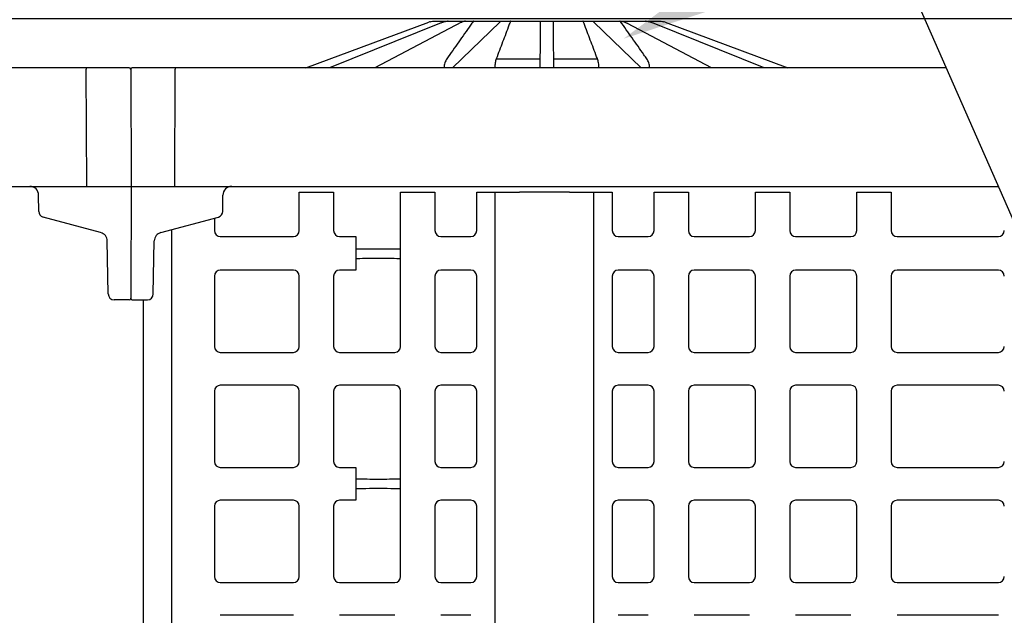
# Model space of a CAD drawing. Units: inches. Extents: x 7170 to 57908, y -7170 to 43748.
# Drawn here: x 21442 to 22094, y 5940 to 6335 of the extents above; entities that cross this region are included whole.
import ezdxf
from ezdxf import colors
from ezdxf.entities.mleader import LeaderData, LeaderLine
from ezdxf.math import Vec2, Vec3

# ---------------------------------------------------------------- set-up
doc = ezdxf.new("R2010")
doc.units = ezdxf.units.IN
doc.header["$LTSCALE"] = 0.25
doc.header["$MEASUREMENT"] = 0
doc.layers.add('Dims', color=7, linetype='Continuous', lineweight=30)
doc.layers.add('SD', color=7, linetype='Continuous')
doc.layers.add('Text', color=7, linetype='Continuous')
doc.styles.add('Annotative', font='arial.ttf', dxfattribs={"height": 0.09375})
doc.styles.get("Standard").update_dxf_attribs({"font": 'arial.ttf'})
doc.dimstyles.new('FABS Annotative', dxfattribs={"dimscale": 128, "dimtxt": 0.09375, "dimasz": 0.09375, "dimexe": 0.09375, "dimexo": 0.09375, "dimgap": 0.09375, "dimtad": 0, "dimdec": 3, "dimzin": 3, "dimdsep": 46, "dimlunit": 5, "dimtxsty": 'Annotative', "dimcen": 0, "dimdle": 0.125, "dimclrd": 256, "dimclre": 256, "dimclrt": 256, "dimazin": 2, "dimtfac": 1, "dimtdec": 3, "dimtofl": 0, "dimtmove": 0, "dimatfit": 3, "dimfxl": 1, "dimfrac": 2, "dimtolj": 1, "dimtzin": 0, "dimlwd": -1, "dimlwe": -1, "dimarcsym": 2})

# ---------------------------------------------------------------- blocks, each defined once
blk = doc.blocks.new('*D21')
at = {"layer": 'Defpoints', "color": 0, "transparency": 16777216}
for p in [(7755.79, 6667.32), (54051.07, 6667.32), (54030.03, 4991.04)]:
    blk.add_point(p, dxfattribs=at)
at = {"layer": 'Dims', "transparency": 16777216}
for p, q in [((7757.29, 6667.32), (54052.57, 6667.32)), ((54051.07, 6665.82), (54051.07, 4992.54)), ((54031.53, 4991.04), (54052.57, 4991.04)), ((54051.07, 4991.04), (54051.07, 4986.94))]:
    blk.add_line(p, q, dxfattribs=at)
for points in [[(54050.82, 6665.82), (54051.32, 6665.82), (54051.07, 6667.32)], [(54050.82, 4992.54), (54051.32, 4992.54), (54051.07, 4991.04)]]:
    blk.add_solid(points, dxfattribs=at)
at = {"layer": 'Dims', "transparency": 16777216, "insert": (54051.07, 4981.15), "char_height": 1.5, "attachment_point": 5, "rotation": 90, "style": 'Annotative'}
blk.add_mtext('\\A1;1676 1/4"', dxfattribs=at)
blk = doc.blocks.new('*D22')
at = {"layer": 'Defpoints', "color": 0, "transparency": 16777216}
for p in [(7765.03, 6667.32), (56379.77, 6667.32), (56360.72, -7170.21)]:
    blk.add_point(p, dxfattribs=at)
at = {"layer": 'Dims', "transparency": 16777216}
for p, q in [((7766.53, 6667.32), (56381.27, 6667.32)), ((56379.77, 6665.82), (56379.77, -245.07)), ((56379.77, -7168.71), (56379.77, -257.81)), ((56362.22, -7170.21), (56381.27, -7170.21))]:
    blk.add_line(p, q, dxfattribs=at)
for points in [[(56379.52, 6665.82), (56380.02, 6665.82), (56379.77, 6667.32)], [(56379.52, -7168.71), (56380.02, -7168.71), (56379.77, -7170.21)]]:
    blk.add_solid(points, dxfattribs=at)
at = {"layer": 'Dims', "transparency": 16777216, "insert": (56379.77, -251.44), "char_height": 1.5, "attachment_point": 5, "rotation": 90, "style": 'Annotative'}
blk.add_mtext('\\A1;13837 1/2"', dxfattribs=at)
blk = doc.blocks.new('*D30')
at = {"layer": 'Defpoints', "color": 0, "transparency": 16777216}
for p in [(55555.63, 36776.31), (7172.1, 6335.69), (55576.67, 6335.69)]:
    blk.add_point(p, dxfattribs=at)
at = {"layer": 'Dims', "transparency": 16777216}
for p, q in [((55557.13, 36776.31), (55578.17, 36776.31)), ((55576.67, 36774.81), (55576.67, 6337.19)), ((7173.6, 6335.69), (55578.17, 6335.69)), ((55576.67, 6335.69), (55576.67, 6332.24))]:
    blk.add_line(p, q, dxfattribs=at)
for points in [[(55576.42, 36774.81), (55576.92, 36774.81), (55576.67, 36776.31)], [(55576.42, 6337.19), (55576.92, 6337.19), (55576.67, 6335.69)]]:
    blk.add_solid(points, dxfattribs=at)
at = {"layer": 'Dims', "transparency": 16777216, "insert": (55576.67, 6325.8), "char_height": 1.5, "attachment_point": 5, "rotation": 90, "style": 'Annotative'}
blk.add_mtext('\\A1;30440 5/8"', dxfattribs=at)

msp = doc.modelspace()

# ---------------------------------------------------------------- linework, layer by layer
at = {"layer": 'SD'}
for p, q in [((21631.2342, 6303.0108), (21712.5217, 6333.1995)), ((21719.6843, 6332.2834), (21646.9122, 6303.0108)), ((21734.2754, 6333.1486), (21676.8003, 6303.0108)), ((21716.6233, 6333.9366), (21864.9206, 6333.9366)), ((21759.5843, 6333.1995), (21728.3552, 6303.0108)), ((21853.1887, 6303.0108), (21821.9596, 6333.1995)), ((21899.8608, 6303.0108), (21844.2164, 6332.2834)), ((21934.6318, 6303.0108), (21861.8596, 6332.2834)), ((21869.0222, 6333.1995), (21950.3098, 6303.0108)), ((21757.2613, 6308.8646), (21786.4468, 6308.8646)), ((21795.0971, 6308.8646), (21824.2826, 6308.8646)), ((21514.251, 6303.0108), (20336.8024, 6303.0108)), ((21485.7799, 6303.0108), (21485.7799, 6302.0333)), ((21486.1183, 6224.4691), (21485.7799, 6302.0333)), ((21515.2327, 6302.0333), (21515.5712, 6224.4691)), ((22055.1525, 6303.0108), (21516.2145, 6303.0108)), ((21544.3471, 6224.4691), (21544.6856, 6302.0333)), ((21544.6856, 6303.0108), (21544.6856, 6302.0333)), ((20335.4822, 6224.4691), (22089.669, 6224.4691)), ((21515.5712, 6224.4691), (21515.2605, 6153.2735)), ((21626.8508, 6195.1434), (21626.8508, 6220.6372)), ((21626.8508, 6220.6372), (21649.5646, 6220.6372)), ((21649.5646, 6220.6372), (21649.5646, 6195.1434)), ((21693.9688, 6118.4847), (21693.9688, 6220.6372)), ((21693.9688, 6220.6372), (21716.6826, 6220.6372)), ((21716.6826, 6220.6372), (21716.6826, 6195.1434)), ((21744.3194, 6195.1434), (21744.3194, 6220.6372)), ((21744.3194, 6220.6372), (21772.5933, 6220.6372)), ((21756.4546, 5564.0528), (21756.4546, 6220.6372)), ((21805.853, 6220.6372), (21834.1269, 6220.6372)), ((21821.9917, 5564.0528), (21821.9917, 6220.6372)), ((21834.1269, 6220.6372), (21834.1269, 6195.1434)), ((21861.7637, 6195.1434), (21861.7637, 6220.6372)), ((21861.7637, 6220.6372), (21884.4775, 6220.6372)), ((21884.4775, 6220.6372), (21884.4775, 6195.1434)), ((21928.8816, 6195.1434), (21928.8816, 6220.6372)), ((21928.8816, 6220.6372), (21951.5954, 6220.6372)), ((21951.5954, 6220.6372), (21951.5954, 6195.1434)), ((21995.9996, 6195.1434), (21995.9996, 6220.6372)), ((21995.9996, 6220.6372), (22018.7134, 6220.6372)), ((22018.7134, 6220.6372), (22018.7134, 6195.1434)), ((21454.2827, 6207.9024), (21454.236, 6218.6041)), ((21576.1827, 6207.9024), (21576.2294, 6218.6041)), ((21495.3085, 6193.9134), (21457.1934, 6204.1263)), ((21535.1569, 6193.9134), (21573.272, 6204.1263)), ((21570.6024, 6203.4109), (21570.6024, 6195.1434)), ((21542.466, 5452.9179), (21542.466, 6195.8718)), ((21500.2863, 6153.2221), (21499.6736, 6188.3263)), ((21530.1791, 6153.2221), (21530.7918, 6188.3263)), ((21574.5505, 6191.1953), (21622.9027, 6191.1953)), ((21653.5128, 6191.1953), (21664.3579, 6191.1953)), ((21664.3579, 6191.1953), (21664.3579, 6168.981)), ((21720.6307, 6191.1953), (21740.3713, 6191.1953)), ((21838.075, 6191.1953), (21857.8155, 6191.1953)), ((21888.4256, 6191.1953), (21924.9335, 6191.1953)), ((21955.5435, 6191.1953), (21992.0514, 6191.1953)), ((22022.6615, 6191.1953), (22089.7673, 6191.1953)), ((21622.9027, 6168.981), (21574.5505, 6168.981)), ((21664.3579, 6168.981), (21653.5128, 6168.981)), ((21740.3713, 6168.981), (21720.6307, 6168.981)), ((21857.8155, 6168.981), (21838.075, 6168.981)), ((21924.9335, 6168.981), (21888.4256, 6168.981)), ((21992.0514, 6168.981), (21955.5435, 6168.981)), ((22089.7673, 6168.981), (22022.6615, 6168.981)), ((21570.6024, 6165.0329), (21570.6024, 6118.4847)), ((21626.8508, 6118.4847), (21626.8508, 6165.0329)), ((21649.5646, 6165.0329), (21649.5646, 6118.4847)), ((21716.6826, 6165.0329), (21716.6826, 6118.4847)), ((21744.3194, 6118.4847), (21744.3194, 6165.0329)), ((21834.1269, 6165.0329), (21834.1269, 6118.4847)), ((21861.7637, 6118.4847), (21861.7637, 6165.0329)), ((21884.4775, 6165.0329), (21884.4775, 6118.4847)), ((21928.8816, 6118.4847), (21928.8816, 6165.0329)), ((21951.5954, 6165.0329), (21951.5954, 6118.4847)), ((21995.9996, 6118.4847), (21995.9996, 6165.0329)), ((22018.7134, 6165.0329), (22018.7134, 6118.4847)), ((21514.2659, 6149.3636), (21504.2128, 6149.3636)), ((21515.2049, 6153.2735), (21515.2177, 6150.3411)), ((21515.2605, 6153.2735), (21515.2477, 6150.3411)), ((21516.1995, 6149.3636), (21526.2526, 6149.3636)), ((21523.4412, 6149.3636), (21523.4412, 5452.9252)), ((21574.5505, 6114.5365), (21622.9027, 6114.5365)), ((21653.5128, 6114.5365), (21690.0207, 6114.5365)), ((21720.6307, 6114.5365), (21740.3713, 6114.5365)), ((21838.075, 6114.5365), (21857.8155, 6114.5365)), ((21888.4256, 6114.5365), (21924.9335, 6114.5365)), ((21955.5435, 6114.5365), (21992.0514, 6114.5365)), ((22022.6615, 6114.5365), (22089.7673, 6114.5365)), ((21622.9027, 6092.8219), (21574.5505, 6092.8219)), ((21690.0207, 6092.8219), (21653.5128, 6092.8219)), ((21740.3713, 6092.8219), (21720.6307, 6092.8219)), ((21857.8155, 6092.8219), (21838.075, 6092.8219)), ((21924.9335, 6092.8219), (21888.4256, 6092.8219)), ((21992.0514, 6092.8219), (21955.5435, 6092.8219)), ((22089.7673, 6092.8219), (22022.6615, 6092.8219)), ((21570.6024, 6088.8738), (21570.6024, 6042.3255)), ((21626.8508, 6042.3255), (21626.8508, 6088.8738)), ((21649.5646, 6088.8738), (21649.5646, 6042.3255)), ((21693.9688, 5966.1664), (21693.9688, 6088.8738)), ((21716.6826, 6088.8738), (21716.6826, 6042.3255)), ((21744.3194, 6042.3255), (21744.3194, 6088.8738)), ((21834.1269, 6088.8738), (21834.1269, 6042.3255)), ((21861.7637, 6042.3255), (21861.7637, 6088.8738)), ((21884.4775, 6088.8738), (21884.4775, 6042.3255)), ((21928.8816, 6042.3255), (21928.8816, 6088.8738)), ((21951.5954, 6088.8738), (21951.5954, 6042.3255)), ((21995.9996, 6042.3255), (21995.9996, 6088.8738)), ((22018.7134, 6088.8738), (22018.7134, 6042.3255)), ((21574.5505, 6038.3774), (21622.9027, 6038.3774)), ((21653.5128, 6038.3774), (21664.3579, 6038.3774)), ((21664.3579, 6038.3774), (21664.3579, 6016.6628)), ((21720.6307, 6038.3774), (21740.3713, 6038.3774)), ((21838.075, 6038.3774), (21857.8155, 6038.3774)), ((21888.4256, 6038.3774), (21924.9335, 6038.3774)), ((21955.5435, 6038.3774), (21992.0514, 6038.3774)), ((22022.6615, 6038.3774), (22089.7673, 6038.3774)), ((21570.6024, 6012.7147), (21570.6024, 5966.1664)), ((21622.9027, 6016.6628), (21574.5505, 6016.6628)), ((21626.8508, 5966.1664), (21626.8508, 6012.7147)), ((21649.5646, 6012.7147), (21649.5646, 5966.1664)), ((21664.3579, 6016.6628), (21653.5128, 6016.6628)), ((21716.6826, 6012.7147), (21716.6826, 5966.1664)), ((21740.3713, 6016.6628), (21720.6307, 6016.6628)), ((21744.3194, 5966.1664), (21744.3194, 6012.7147)), ((21834.1269, 6012.7147), (21834.1269, 5966.1664)), ((21857.8155, 6016.6628), (21838.075, 6016.6628)), ((21861.7637, 5966.1664), (21861.7637, 6012.7147)), ((21884.4775, 6012.7147), (21884.4775, 5966.1664)), ((21924.9335, 6016.6628), (21888.4256, 6016.6628)), ((21928.8816, 5966.1664), (21928.8816, 6012.7147)), ((21951.5954, 6012.7147), (21951.5954, 5966.1664)), ((21992.0514, 6016.6628), (21955.5435, 6016.6628)), ((21995.9996, 5966.1664), (21995.9996, 6012.7147)), ((22018.7134, 6012.7147), (22018.7134, 5966.1664)), ((22089.7673, 6016.6628), (22022.6615, 6016.6628)), ((21574.5505, 5962.2183), (21622.9027, 5962.2183)), ((21653.5128, 5962.2183), (21690.0207, 5962.2183)), ((21720.6307, 5962.2183), (21740.3713, 5962.2183)), ((21838.075, 5962.2183), (21857.8155, 5962.2183)), ((21888.4256, 5962.2183), (21924.9335, 5962.2183)), ((21955.5435, 5962.2183), (21992.0514, 5962.2183)), ((22022.6615, 5962.2183), (22089.7673, 5962.2183)), ((21622.9027, 5940.4799), (21574.5505, 5940.4799)), ((21690.0207, 5940.4799), (21653.5128, 5940.4799)), ((21740.3713, 5940.4799), (21720.6307, 5940.4799)), ((21857.8155, 5940.4799), (21838.075, 5940.4799)), ((21924.9335, 5940.4799), (21888.4256, 5940.4799)), ((21992.0514, 5940.4799), (21955.5435, 5940.4799)), ((22089.7673, 5940.4799), (22022.6615, 5940.4799))]:
    msp.add_line(p, q, dxfattribs=at)
at = {"layer": 'SD', "flags": 128}
msp.add_lwpolyline([(21734.2754, 6333.1486), (21734.3594, 6333.182), (21734.4896, 6333.1995)], dxfattribs=at)
at = {"layer": 'SD'}
for centre, radius, start, end in [((21716.6233, 6322.1553), 11.7813, 105.6329957, 110.374105), ((21725.3847, 6333.0939), 0.8427, 90.6060775, 138.7995289), ((21742.4782, 6333.3646), 0.573, 93.5538324, 150.2468174), ((21766.9821, 6333.6107), 0.3456, 109.4251605, 173.6310181), ((21787.3514, 6333.6879), 0.7791, 161.3920522, 182.865297), ((21794.1926, 6333.6879), 0.7791, 357.134703, 18.6079478), ((21814.5619, 6333.6107), 0.3456, 6.3689819, 70.5748395), ((21839.0658, 6333.3646), 0.573, 29.7531826, 86.4461676), ((21856.1592, 6333.0939), 0.8427, 41.2004711, 89.3939225), ((21864.9206, 6322.1553), 11.7813, 69.625895, 74.3670043), ((21514.251, 6302.029), 0.9818, 0.25, 90), ((21516.2145, 6302.029), 0.9818, 90, 179.75), ((21448.3455, 6218.5784), 5.8906, 0.25, 90), ((21582.1199, 6218.5784), 5.8906, 90, 179.75), ((21458.2098, 6207.9196), 3.9271, 180.25, 255), ((21572.2556, 6207.9196), 3.9271, 285, 359.75), ((21574.5505, 6195.1434), 3.9481, 180, 270), ((21622.9027, 6195.1434), 3.9481, 270, 0), ((21653.5128, 6195.1434), 3.9481, 180, 270), ((21720.6307, 6195.1434), 3.9481, 180, 270), ((21740.3713, 6195.1434), 3.9481, 270, 0), ((21838.075, 6195.1434), 3.9481, 180, 270), ((21857.8155, 6195.1434), 3.9481, 270, 0), ((21888.4256, 6195.1434), 3.9481, 180, 270), ((21924.9335, 6195.1434), 3.9481, 270, 0), ((21955.5435, 6195.1434), 3.9481, 180, 270), ((21992.0514, 6195.1434), 3.9481, 270, 0), ((22022.6615, 6195.1434), 3.9481, 180, 270), ((22089.7673, 6195.1434), 3.9481, 270, 0), ((21493.7839, 6188.2235), 5.8906, 1, 75), ((21536.6816, 6188.2235), 5.8906, 105, 179), ((21574.5505, 6165.0329), 3.9481, 90, 180), ((21622.9027, 6165.0329), 3.9481, 0, 90), ((21653.5128, 6165.0329), 3.9481, 90, 180), ((21720.6307, 6165.0329), 3.9481, 90, 180), ((21740.3713, 6165.0329), 3.9481, 0, 90), ((21838.075, 6165.0329), 3.9481, 90, 180), ((21857.8155, 6165.0329), 3.9481, 0, 90), ((21888.4256, 6165.0329), 3.9481, 90, 180), ((21924.9335, 6165.0329), 3.9481, 0, 90), ((21955.5435, 6165.0329), 3.9481, 90, 180), ((21992.0514, 6165.0329), 3.9481, 0, 90), ((22022.6615, 6165.0329), 3.9481, 90, 180), ((22089.7673, 6165.0329), 3.9481, 0, 90), ((21504.2128, 6153.2907), 3.9271, 181, 270), ((21514.2659, 6150.3454), 0.9818, 270, 359.75), ((21516.1995, 6150.3454), 0.9818, 180.25, 270), ((21526.2526, 6153.2907), 3.9271, 270, 359), ((21574.5505, 6118.4847), 3.9481, 180, 270), ((21622.9027, 6118.4847), 3.9481, 270, 0), ((21653.5128, 6118.4847), 3.9481, 180, 270), ((21690.0207, 6118.4847), 3.9481, 270, 0), ((21720.6307, 6118.4847), 3.9481, 180, 270), ((21740.3713, 6118.4847), 3.9481, 270, 0), ((21838.075, 6118.4847), 3.9481, 180, 270), ((21857.8155, 6118.4847), 3.9481, 270, 0), ((21888.4256, 6118.4847), 3.9481, 180, 270), ((21924.9335, 6118.4847), 3.9481, 270, 0), ((21955.5435, 6118.4847), 3.9481, 180, 270), ((21992.0514, 6118.4847), 3.9481, 270, 0), ((22022.6615, 6118.4847), 3.9481, 180, 270), ((22089.7673, 6118.4847), 3.9481, 270, 0), ((21574.5505, 6088.8738), 3.9481, 90, 180), ((21622.9027, 6088.8738), 3.9481, 0, 90), ((21653.5128, 6088.8738), 3.9481, 90, 180), ((21690.0207, 6088.8738), 3.9481, 0, 90), ((21720.6307, 6088.8738), 3.9481, 90, 180), ((21740.3713, 6088.8738), 3.9481, 0, 90), ((21838.075, 6088.8738), 3.9481, 90, 180), ((21857.8155, 6088.8738), 3.9481, 0, 90), ((21888.4256, 6088.8738), 3.9481, 90, 180), ((21924.9335, 6088.8738), 3.9481, 0, 90), ((21955.5435, 6088.8738), 3.9481, 90, 180), ((21992.0514, 6088.8738), 3.9481, 0, 90), ((22022.6615, 6088.8738), 3.9481, 90, 180), ((22089.7673, 6088.8738), 3.9481, 0, 90), ((21574.5505, 6042.3255), 3.9481, 180, 270), ((21622.9027, 6042.3255), 3.9481, 270, 0), ((21653.5128, 6042.3255), 3.9481, 180, 270), ((21720.6307, 6042.3255), 3.9481, 180, 270), ((21740.3713, 6042.3255), 3.9481, 270, 0), ((21838.075, 6042.3255), 3.9481, 180, 270), ((21857.8155, 6042.3255), 3.9481, 270, 0), ((21888.4256, 6042.3255), 3.9481, 180, 270), ((21924.9335, 6042.3255), 3.9481, 270, 0), ((21955.5435, 6042.3255), 3.9481, 180, 270), ((21992.0514, 6042.3255), 3.9481, 270, 0), ((22022.6615, 6042.3255), 3.9481, 180, 270), ((22089.7673, 6042.3255), 3.9481, 270, 0), ((21574.5505, 6012.7147), 3.9481, 90, 180), ((21622.9027, 6012.7147), 3.9481, 0, 90), ((21653.5128, 6012.7147), 3.9481, 90, 180), ((21720.6307, 6012.7147), 3.9481, 90, 180), ((21740.3713, 6012.7147), 3.9481, 0, 90), ((21838.075, 6012.7147), 3.9481, 90, 180), ((21857.8155, 6012.7147), 3.9481, 0, 90), ((21888.4256, 6012.7147), 3.9481, 90, 180), ((21924.9335, 6012.7147), 3.9481, 0, 90), ((21955.5435, 6012.7147), 3.9481, 90, 180), ((21992.0514, 6012.7147), 3.9481, 0, 90), ((22022.6615, 6012.7147), 3.9481, 90, 180), ((22089.7673, 6012.7147), 3.9481, 0, 90), ((21574.5505, 5966.1664), 3.9481, 180, 270), ((21622.9027, 5966.1664), 3.9481, 270, 0), ((21653.5128, 5966.1664), 3.9481, 180, 270), ((21690.0207, 5966.1664), 3.9481, 270, 0), ((21720.6307, 5966.1664), 3.9481, 180, 270), ((21740.3713, 5966.1664), 3.9481, 270, 0), ((21838.075, 5966.1664), 3.9481, 180, 270), ((21857.8155, 5966.1664), 3.9481, 270, 0), ((21888.4256, 5966.1664), 3.9481, 180, 270), ((21924.9335, 5966.1664), 3.9481, 270, 0), ((21955.5435, 5966.1664), 3.9481, 180, 270), ((21992.0514, 5966.1664), 3.9481, 270, 0), ((22022.6615, 5966.1664), 3.9481, 180, 270), ((22089.7673, 5966.1664), 3.9481, 270, 0)]:
    msp.add_arc(centre, radius, start, end, dxfattribs=at)
for centre, major_axis, ratio, start_param, end_param in [((21723.1748, 6322.1596), (-0.1231, 10.7989), 0.92386195, 0.26231494, 0.34506291), ((21737.3587, 6322.1553), (0.0666, 11.7812), 0.70709547, 0.27684684, 0.3595948), ((21761.1131, 6322.1553), (0.051, 11.7812), 0.38267731, 0.19635396, 0.35725193), ((21820.4308, 6322.1553), (-0.051, 11.7812), 0.38267731, 5.92593338, 6.00868135), ((21841.5265, 6322.1596), (0.0666, 10.7994), 0.70709332, 5.93195325, 6.01470122), ((21858.3691, 6322.1596), (0.1231, 10.7989), 0.92386195, 5.9381224, 6.02087036), ((21679.1633, 6183.1526), (14.8054, 0), 0.00872687, 3.14159265, 6.28318531), ((21679.1633, 6176.5241), (14.8054, 0), 0.00872687, 0, 3.14159265), ((21679.1633, 6030.8343), (14.8054, 0), 0.00872687, 3.14159265, 6.28318531), ((21679.1633, 6024.2059), (14.8054, 0), 0.00872687, 0, 3.14159265)]:
    msp.add_ellipse(centre, major_axis=major_axis, ratio=ratio, start_param=start_param, end_param=end_param, dxfattribs=at)
for points, knots in [([(21713.4486, 6333.5007), (21713.98, 6333.6494), (21714.5171, 6333.7596), (21715.598, 6333.9045), (21716.1253, 6333.9366), (21716.6233, 6333.9366)], [0, 0, 0, 0, 0.5, 0.5, 1, 1, 1, 1]), ([(21722.9216, 6333.377), (21722.4795, 6333.2959), (21722.0553, 6333.1848), (21721.2337, 6332.9075), (21720.8445, 6332.7444), (21720.4688, 6332.5596)], [0, 0, 0, 0, 0.5, 0.5, 1, 1, 1, 1]), ([(21724.7507, 6333.649), (21724.6701, 6333.6466), (21724.5526, 6333.6355), (21724.2719, 6333.601), (21724.116, 6333.5786), (21723.6205, 6333.502), (21723.2727, 6333.4414), (21722.9216, 6333.377)], [0, 0, 0, 0, 0.25, 0.25, 0.5, 0.5, 1, 1, 1, 1]), ([(21741.9807, 6333.649), (21741.3967, 6332.8199), (21740.8128, 6331.9907), (21740.2288, 6331.1615), (21737.623, 6327.4614), (21735.017, 6323.7609), (21732.411, 6320.0602), (21729.7831, 6316.3285), (21727.1552, 6312.5966), (21724.5272, 6308.8646)], [0.0002072473, 0.0002072473, 0.0002072473, 0.0002072473, 0.002, 0.002, 0.002, 0.0100000001, 0.0100000001, 0.0100000001, 0.018066977, 0.018066977, 0.018066977, 0.018066977]), ([(21736.971, 6333.9366), (21736.7912, 6333.9366), (21736.5117, 6333.9029), (21735.8794, 6333.7589), (21735.5223, 6333.6495), (21735.1459, 6333.5007)], [0, 0, 0, 0, 0.5, 0.5, 1, 1, 1, 1]), ([(21766.6386, 6333.649), (21766.325, 6332.8199), (21766.0114, 6331.9907), (21765.6977, 6331.1615), (21764.298, 6327.4614), (21762.898, 6323.7609), (21761.4978, 6320.0602), (21760.0858, 6316.3285), (21758.6736, 6312.5966), (21757.2613, 6308.8646)], [0.0002072473, 0.0002072473, 0.0002072473, 0.0002072473, 0.002, 0.002, 0.002, 0.0100000001, 0.0100000001, 0.0100000001, 0.018066977, 0.018066977, 0.018066977, 0.018066977]), ([(21760.6066, 6333.9366), (21760.6135, 6333.9361), (21760.6303, 6333.9348), (21760.412, 6333.799), (21760.2832, 6333.7188)], [0, 0, 0, 0, 0.41015112, 1, 1, 1, 1]), ([(21786.4468, 6308.8646), (21786.4513, 6309.7898), (21786.4559, 6310.7151), (21786.4605, 6311.6403), (21786.4788, 6315.3413), (21786.4974, 6319.0422), (21786.5163, 6322.7427), (21786.5349, 6326.3784), (21786.5538, 6330.0139), (21786.5732, 6333.649)], [0, 0, 0, 0, 0.002, 0.002, 0.002, 0.01, 0.01, 0.01, 0.0178597297, 0.0178597297, 0.0178597297, 0.0178597297]), ([(21794.9707, 6333.649), (21794.9751, 6332.8199), (21794.9795, 6331.9907), (21794.9839, 6331.1615), (21795.0035, 6327.4614), (21795.0225, 6323.7609), (21795.0413, 6320.0602), (21795.0602, 6316.3285), (21795.0788, 6312.5966), (21795.0971, 6308.8646)], [0.0002072473, 0.0002072473, 0.0002072473, 0.0002072473, 0.002, 0.002, 0.002, 0.0100000001, 0.0100000001, 0.0100000001, 0.018066977, 0.018066977, 0.018066977, 0.018066977]), ([(21824.2826, 6308.8646), (21823.9325, 6309.7898), (21823.5823, 6310.7151), (21823.2322, 6311.6403), (21821.8317, 6315.3413), (21820.4313, 6319.0422), (21819.0312, 6322.7427), (21817.6556, 6326.3784), (21816.2803, 6330.0139), (21814.9053, 6333.649)], [0, 0, 0, 0, 0.002, 0.002, 0.002, 0.01, 0.01, 0.01, 0.0178597297, 0.0178597297, 0.0178597297, 0.0178597297]), ([(21821.6038, 6333.5007), (21821.3999, 6333.6494), (21821.2215, 6333.7596), (21820.9715, 6333.9045), (21820.9022, 6333.9366), (21820.9374, 6333.9366)], [0, 0, 0, 0, 0.5, 0.5, 1, 1, 1, 1]), ([(21857.0167, 6308.8646), (21856.3652, 6309.7898), (21855.7136, 6310.7151), (21855.0621, 6311.6403), (21852.456, 6315.3413), (21849.8499, 6319.0422), (21847.2439, 6322.7427), (21844.6836, 6326.3784), (21842.1234, 6330.0139), (21839.5633, 6333.649)], [0, 0, 0, 0, 0.002, 0.002, 0.002, 0.01, 0.01, 0.01, 0.0178597297, 0.0178597297, 0.0178597297, 0.0178597297]), ([(21841.5762, 6333.377), (21841.4133, 6333.4092), (21841.2475, 6333.4403), (21840.908, 6333.4994), (21840.7324, 6333.5278), (21840.3807, 6333.5786), (21840.2047, 6333.601), (21839.8613, 6333.6354), (21839.6995, 6333.6466), (21839.5633, 6333.649)], [0, 0, 0, 0, 0.25, 0.25, 0.5, 0.5, 0.75, 0.75, 1, 1, 1, 1]), ([(21843.6164, 6332.5596), (21843.3292, 6332.7444), (21843.0252, 6332.9069), (21842.3561, 6333.1823), (21841.987, 6333.2958), (21841.5762, 6333.377)], [0, 0, 0, 0, 0.5, 0.5, 1, 1, 1, 1]), ([(21858.6223, 6333.377), (21858.4468, 6333.4092), (21858.2728, 6333.4403), (21857.9286, 6333.4994), (21857.7564, 6333.5278), (21857.428, 6333.5786), (21857.2717, 6333.601), (21856.9921, 6333.6354), (21856.8738, 6333.6466), (21856.7932, 6333.649)], [0, 0, 0, 0, 0.25, 0.25, 0.5, 0.5, 0.75, 0.75, 1, 1, 1, 1]), ([(21861.0751, 6332.5596), (21860.6995, 6332.7444), (21860.3114, 6332.9069), (21859.4968, 6333.1823), (21859.0649, 6333.2958), (21858.6223, 6333.377)], [0, 0, 0, 0, 0.5, 0.5, 1, 1, 1, 1]), ([(21864.9206, 6333.9366), (21865.4198, 6333.9366), (21865.961, 6333.9029), (21867.0289, 6333.7589), (21867.5636, 6333.6495), (21868.0954, 6333.5007)], [0, 0, 0, 0, 0.5, 0.5, 1, 1, 1, 1]), ([(21724.5272, 6308.8646), (21724.2512, 6308.4763), (21724.0058, 6308.0577), (21723.5736, 6307.1626), (21723.3855, 6306.6814), (21723.0781, 6305.6796), (21722.9597, 6305.1645), (21722.7922, 6304.1064), (21722.7432, 6303.5599), (21722.7316, 6303.0108)], [0, 0, 0, 0, 0.25, 0.25, 0.5, 0.5, 0.75, 0.75, 1, 1, 1, 1]), ([(21757.2613, 6308.8646), (21757.1112, 6308.4763), (21756.9778, 6308.0577), (21756.7435, 6307.1626), (21756.6418, 6306.6814), (21756.4762, 6305.6796), (21756.4128, 6305.1645), (21756.324, 6304.1064), (21756.2987, 6303.5599), (21756.2939, 6303.0108)], [0, 0, 0, 0, 0.25, 0.25, 0.5, 0.5, 0.75, 0.75, 1, 1, 1, 1]), ([(21786.4388, 6303.0108), (21786.4415, 6303.5599), (21786.4437, 6304.1064), (21786.4472, 6305.1645), (21786.4484, 6305.6796), (21786.4498, 6306.6814), (21786.45, 6307.1626), (21786.4492, 6308.0577), (21786.4483, 6308.4763), (21786.4468, 6308.8646)], [0, 0, 0, 0, 0.25, 0.25, 0.5, 0.5, 0.75, 0.75, 1, 1, 1, 1]), ([(21795.0971, 6308.8646), (21795.0956, 6308.4763), (21795.0947, 6308.0577), (21795.0939, 6307.1626), (21795.0941, 6306.6814), (21795.0955, 6305.6796), (21795.0968, 6305.1645), (21795.1002, 6304.1064), (21795.1025, 6303.5599), (21795.1052, 6303.0108)], [0, 0, 0, 0, 0.25, 0.25, 0.5, 0.5, 0.75, 0.75, 1, 1, 1, 1]), ([(21825.25, 6303.0108), (21825.2452, 6303.5599), (21825.2199, 6304.1064), (21825.1311, 6305.1645), (21825.0677, 6305.6796), (21824.9021, 6306.6814), (21824.8004, 6307.1626), (21824.5661, 6308.0577), (21824.4328, 6308.4763), (21824.2826, 6308.8646)], [0, 0, 0, 0, 0.25, 0.25, 0.5, 0.5, 0.75, 0.75, 1, 1, 1, 1]), ([(21858.8123, 6303.0108), (21858.8007, 6303.5599), (21858.7517, 6304.1064), (21858.5842, 6305.1645), (21858.4658, 6305.6796), (21858.1585, 6306.6814), (21857.9703, 6307.1626), (21857.5381, 6308.0577), (21857.2927, 6308.4763), (21857.0167, 6308.8646)], [0, 0, 0, 0, 0.25, 0.25, 0.5, 0.5, 0.75, 0.75, 1, 1, 1, 1]), ([(21775.5289, 6220.6372), (21775.1175, 6220.6372), (21774.7448, 6220.6372), (21774.0722, 6220.6372), (21773.779, 6220.6372), (21773.2809, 6220.6372), (21773.0735, 6220.6372), (21772.7567, 6220.6372), (21772.6483, 6220.6372), (21772.5933, 6220.6372)], [0, 0, 0, 0, 0.25, 0.25, 0.5, 0.5, 0.75, 0.75, 1, 1, 1, 1]), ([(21802.9173, 6220.6372), (21801.7512, 6220.6372), (21800.6557, 6220.6372), (21798.6059, 6220.6372), (21797.6553, 6220.6372), (21796.6791, 6220.6372), (21796.5724, 6220.6372), (21796.349, 6220.6372), (21796.2332, 6220.6372), (21795.8719, 6220.6372), (21795.6117, 6220.6372), (21794.7862, 6220.6372), (21794.1836, 6220.6372), (21793.2028, 6220.6372), (21792.8607, 6220.6372), (21792.1675, 6220.6372), (21791.815, 6220.6372), (21791.0981, 6220.6372), (21790.7338, 6220.6372), (21789.9932, 6220.6372), (21789.618, 6220.6372), (21788.5053, 6220.6372), (21787.7698, 6220.6372), (21786.3138, 6220.6372), (21785.623, 6220.6372), (21784.6411, 6220.6372), (21784.3207, 6220.6372), (21783.7104, 6220.6372), (21783.4211, 6220.6372), (21782.8733, 6220.6372), (21782.6149, 6220.6372), (21782.1293, 6220.6372), (21781.907, 6220.6372), (21780.8149, 6220.6372), (21779.8635, 6220.6372), (21777.8106, 6220.6372), (21776.7089, 6220.6372), (21775.5289, 6220.6372)], [0, 0, 0, 0, 0.125, 0.125, 0.25, 0.25, 0.265625, 0.265625, 0.28125, 0.28125, 0.3125, 0.3125, 0.375, 0.375, 0.40625, 0.40625, 0.4375, 0.4375, 0.46875, 0.46875, 0.5, 0.5, 0.5625, 0.5625, 0.625, 0.625, 0.65625, 0.65625, 0.6875, 0.6875, 0.71875, 0.71875, 0.75, 0.75, 0.875, 0.875, 1, 1, 1, 1]), ([(21805.853, 6220.6372), (21805.7979, 6220.6372), (21805.6895, 6220.6372), (21805.372, 6220.6372), (21805.1655, 6220.6372), (21804.6674, 6220.6372), (21804.3727, 6220.6372), (21803.7011, 6220.6372), (21803.3288, 6220.6372), (21802.9173, 6220.6372)], [0, 0, 0, 0, 0.25, 0.25, 0.5, 0.5, 0.75, 0.75, 1, 1, 1, 1])]:
    msp.add_open_spline(points, degree=3, knots=knots, dxfattribs=at)
at = {"layer": 'Text'}
msp.add_line((21494.1309, 7579.6049), (22541.8324, 5195.5797), dxfattribs=at)

# ---------------------------------------------------------------- dimensions: what is measured, and where the dimension line sits
at = {"layer": 'Dims'}
for base, p1, p2, picture, middle in [((55576.6656155567, 6335.6850912893), (55555.6338702946, 36776.3095991598), (7172.1007917242, 6335.6850912893), '*D30', (55576.6656155567, 6325.7969603207)), ((54051.0664, 6667.3236), (54030.0346, 4991.0415), (7755.7861, 6667.3236), '*D21', (54051.0664, 4981.1533))]:
    dim = msp.add_linear_dim(base=base, p1=p1, p2=p2, angle=90, dimstyle='FABS Annotative', override={"dimpost": '"'}, dxfattribs=at)
    dim.commit()
    dim.dimension.update_dxf_attribs({"geometry": picture, "text_midpoint": middle, "dimtype": 160})
dim = msp.add_linear_dim(base=(56379.7686788258, 6667.3235812878), p1=(56360.7153253097, -7170.2129154399), p2=(7765.0251480094, 6667.3235812878), angle=90, dimstyle='FABS Annotative', override={"dimpost": '"'}, dxfattribs=at)
dim.commit()
dim.dimension.update_dxf_attribs({"geometry": '*D22', "text_midpoint": (56379.7686788258, -251.444667076)})

# ---------------------------------------------------------------- leaders
at = {"layer": 'Text'}
ml = msp.add_multileader_mtext('Standard', dxfattribs=at)
ml.set_content('900SD Remote Access Unit^J(Part #318141) - See NOTE 3 and 4', color=256)
ml.set_leader_properties()
ml.build(insert=Vec2(0, 0))
ml.multileader.update_dxf_attribs({"text_right_attachment_type": 6, "dogleg_length": 0.0938, "arrow_head_size": 150})
ctx = ml.context
ctx.base_point, ctx.char_height, ctx.arrow_head_size, ctx.landing_gap_size, ctx.plane_origin = Vec3(23020.547, 7400.5661), 108, 150, 0.1406, Vec3(23800.522, 7137.8835)
ctx.right_attachment = 6
notes = []
notes.append((ctx, [(0, (1, 1, 0), (22730.538, 7400.5661), (1, 0), 290.009, [(1, [(20003.8733, 6134.8337)], 0, [])])]))
ctx.mtext.insert, ctx.mtext.width, ctx.mtext.flow_direction = Vec3(23020.6877, 7455.4502), 2031.818473, 5
ml = msp.add_multileader_mtext('Standard', dxfattribs=at)
ml.set_content('Half-Layer Top Cover Plate^J(Part # 314094) TYP.', color=256)
ml.set_leader_properties()
ml.build(insert=Vec2(0, 0))
ml.multileader.update_dxf_attribs({"text_right_attachment_type": 6, "dogleg_length": 0.0938, "arrow_head_size": 150})
ctx = ml.context
ctx.base_point, ctx.char_height, ctx.arrow_head_size, ctx.landing_gap_size, ctx.plane_origin = Vec3(23020.547, 6783.5223), 108, 150, 0.1406, Vec3(24752.9737, 7059.617)
ctx.right_attachment = 6
notes.append((ctx, [(0, (1, 1, 0), (22730.538, 6783.5223), (1, 0), 290.009, [(1, [(21841.5265, 6322.1596)], 0, [])])]))
ctx.mtext.insert, ctx.mtext.width, ctx.mtext.flow_direction = Vec3(23020.6877, 6853.3982), 2578.760492, 5
for ctx, leaders in notes:
    for number, flags, end, landing, length, lines in leaders:
        leader = LeaderData()
        leader.index, (leader.has_last_leader_line, leader.has_dogleg_vector, leader.attachment_direction) = number, flags
        leader.last_leader_point, leader.dogleg_vector, leader.dogleg_length = Vec3(end), Vec3(landing), length
        for number, points, colour, breaks in lines:
            line = LeaderLine()
            line.index, line.vertices, line.color, line.breaks = number, Vec3.list(points), colors.encode_raw_color(colour), breaks
            leader.lines.append(line)
        ctx.leaders.append(leader)

doc.saveas('drawing.dxf')
